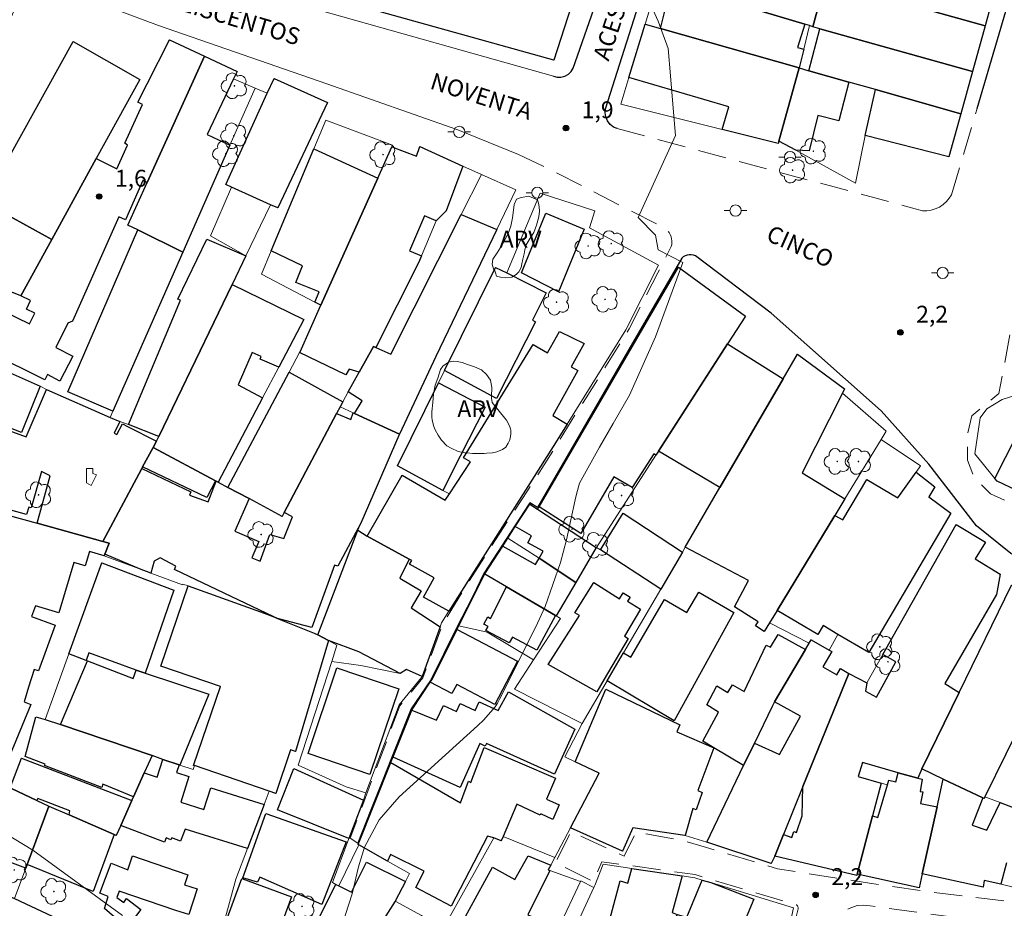
# Model space of a CAD drawing. Units: metres. Extents: x 280682 to 281198, y 1682097 to 1682664.
# Drawn here: x 280804 to 280892, y 1682392 to 1682472 of the extents above; entities that cross this region are included whole.
import ezdxf

# ---------------------------------------------------------------- set-up
doc = ezdxf.new("R2010")
doc.units = ezdxf.units.M
doc.header["$MEASUREMENT"] = 0
doc.linetypes.add('HIDDEN', pattern=[0.375, 0.25, -0.125])
for name, color, linetype, lineweight, true_color in [('Arvores_Isoladas', 7, 'Continuous', 18, 0x00ff33), ('Curvas_Intermediarias', 7, 'Continuous', 9, 0x783c14), ('Pto_Cotado', 7, 'Continuous', 9, 0x783c14), ('Topon_Pto_Cotado', 7, 'Continuous', 9, 0x783c14), ('Topon_Vegetacao', 7, 'Continuous', 9, 0x00ff33), ('Vegetacao', 7, 'Orla8', 9, 0x00ff33)]:
    doc.layers.add(name, color=color, linetype=linetype, lineweight=lineweight, true_color=true_color)
for name, color, linetype, lineweight in [('Edificacoes', 7, 'Continuous', 30), ('Edificacoes_Vazios', 7, 'Continuous', 15), ('Muro_Grade', 8, 'Continuous', 20), ('Nao_Pavimentada_S_Mfio', 10, 'HIDDEN', 15), ('Pavimentacao_Asfaltica_Mfio', 10, 'Continuous', 30), ('Pavimentacao_Asfaltica_S_Mfio', 10, 'Continuous', 15), ('Pavimentacao_Nao_Asfaltica_S_Mfio', 10, 'Continuous', 15), ('Poste', 7, 'Continuous', 9), ('Topon_de_Vias', 7, 'Continuous', 9)]:
    doc.layers.add(name, color=color, linetype=linetype, lineweight=lineweight)
doc.styles.add('Arial', font='arial.ttf', dxfattribs={"height": 1.5})
doc.styles.get("Standard").update_dxf_attribs({"font": 'arial.ttf'})
doc.linetypes.add('Orla8', pattern='A,6,-0.5,["V",Standard,S=1,R=0,X=-0.5,Y=-1],-0.5,6,-0.5,["V",Standard,S=1,R=0,X=-0.5,Y=-1],-0.5', length=14)

# ---------------------------------------------------------------- blocks, each defined once
blk = doc.blocks.new('Cotas')
at = {"layer": 'Pto_Cotado'}
blk.add_hatch(color=256, dxfattribs=at).paths.add_polyline_path([(0, 0.24, 1), (0, -0.24, 1)])
at = {"layer": 'Pto_Cotado', "lineweight": -3}
blk.add_lwpolyline([(0, -0.24, -1), (0, 0.24, -1)], format="xyb", close=True, dxfattribs=at)
blk = doc.blocks.new('Arvore')
at = {"layer": 'Arvores_Isoladas'}
blk.add_lwpolyline([(-0.718, 0.493, 0.872324), (-0.722, -0.551, 0.862983), (0.284, -0.827, 0.900105), (0.89, 0.029, 0.863155), (0.262, 0.861, 0.882486)], format="xyb", close=True, dxfattribs=at)
blk.add_circle((0, 0), 0.0286, dxfattribs=at)
blk = doc.blocks.new('Poste')
at = {"layer": 'Poste'}
for points in [[(-0.5, 0), (-1, 0)], [(0.5, 0), (1, 0)]]:
    blk.add_lwpolyline(points, dxfattribs=at)
blk.add_lwpolyline([(0, 0.5, 1), (0, -0.5, 1)], format="xyb", close=True, dxfattribs=at)

msp = doc.modelspace()

# ---------------------------------------------------------------- linework, layer by layer
at = {"layer": 'Curvas_Intermediarias', "elevation": 2, "flags": 128}
for points in [[(280832.979, 1682390.994), (280833.851, 1682393.734), (280834.429, 1682396.143), (280834.965, 1682397.897), (280836.257, 1682400.324), (280838.057, 1682402.395), (280845.009, 1682408.697), (280845.574, 1682409.235), (280846.589, 1682410.411), (280846.794, 1682410.739), (280846.982, 1682411.079), (280850.178, 1682417.458), (280851.037, 1682419.35), (280852.413, 1682423.253), (280852.93, 1682425.265), (280853.706, 1682428.845), (280853.819, 1682429.341), (280854.103, 1682430.313), (280855.277, 1682432.453), (280855.882, 1682433.515), (280857.103, 1682435.632), (280858.536, 1682438.173), (280860.863, 1682443.341), (280863.304, 1682449.981), (280861.091, 1682451.09), (280860.871, 1682452.419), (280859.322, 1682453.97), (280862.649, 1682461.274), (280862.43, 1682463.709), (280862.211, 1682466.588), (280861.991, 1682469.023), (280861.108, 1682471.46), (280860.224, 1682473.453)], [(280802.076, 1682399.67), (280805.437, 1682397.635), (280813.425, 1682391.82)]]:
    msp.add_lwpolyline(points, dxfattribs=at)
at = {"layer": 'Edificacoes', "flags": 128}
for points in [[(280838.962, 1682482.603), (280845.114, 1682480.563), (280845.368, 1682480.496), (280845.053, 1682479.315), (280854.638, 1682476.762), (280851.826, 1682468.008), (280835.72, 1682472.49), (280837.361, 1682478.122), (280837.151, 1682478.182), (280838.291, 1682482.654), (280838.651, 1682482.544)], [(280875.976, 1682475.051), (280874.876, 1682470.969), (280874.575, 1682471.07), (280874.145, 1682471.21), (280862.291, 1682474.771), (280861.14, 1682475.111), (280861.2, 1682475.321), (280862.291, 1682478.893)], [(280876.366, 1682474.941), (280877.337, 1682478.663), (280877.497, 1682478.612), (280891.232, 1682474.751), (280890.212, 1682471.06)], [(280874.065, 1682468.969), (280873.655, 1682467.308), (280861.31, 1682470.829), (280862.291, 1682474.771), (280874.145, 1682471.21), (280873.511, 1682469.134)], [(280874.876, 1682470.969), (280875.976, 1682475.051), (280876.366, 1682474.941), (280890.212, 1682471.06), (280889.081, 1682466.978), (280875.496, 1682470.799)], [(280871.854, 1682460.775), (280871.794, 1682460.565), (280866.792, 1682461.816), (280867.393, 1682463.827), (280858.499, 1682466.438), (280859.95, 1682471.21), (280861.31, 1682470.829), (280873.655, 1682467.308), (280872.295, 1682462.386)], [(280875.496, 1682470.799), (280889.081, 1682466.978), (280888.031, 1682463.206), (280880.448, 1682465.367), (280878.067, 1682466.048), (280874.505, 1682467.058)], [(280801.066, 1682455.333), (280809.02, 1682469.659), (280814.972, 1682466.258), (280811.09, 1682459.225), (280807.119, 1682452.012)], [(280820.714, 1682468.348), (280823.615, 1682466.978), (280823.305, 1682466.328), (280820.971, 1682461.386), (280822.985, 1682460.435), (280818.793, 1682450.892), (280814.782, 1682452.872), (280813.881, 1682453.313), (280815.612, 1682457.114)], [(280873.345, 1682459.965), (280871.854, 1682460.775), (280872.295, 1682462.386), (280873.655, 1682467.308), (280874.505, 1682467.058), (280878.067, 1682466.048), (280877.181, 1682462.596), (280875.3, 1682463.08), (280874.553, 1682459.923)], [(280826.286, 1682465.047), (280826.917, 1682466.358), (280831.668, 1682464.227), (280827.247, 1682454.833), (280826.586, 1682455.123), (280823.115, 1682456.694), (280822.604, 1682456.929)], [(280886.97, 1682459.395), (280879.527, 1682461.276), (280880.448, 1682465.367), (280888.031, 1682463.206), (280886.97, 1682459.395)], [(280839.872, 1682460.295), (280843.723, 1682458.565), (280842.232, 1682454.587), (280841.332, 1682453.683), (280840.302, 1682454.126), (280838.973, 1682451.017), (280840.022, 1682450.571), (280839.754, 1682449.934), (280835.97, 1682442.418), (280835.77, 1682442.508), (280834.49, 1682440.207), (280833.585, 1682440.464), (280833.307, 1682439.958), (280829.187, 1682441.948), (280829.228, 1682442.018), (280831.078, 1682446.16), (280836.14, 1682457.494), (280837.381, 1682460.275), (280839.582, 1682459.455)], [(280836.14, 1682457.494), (280831.078, 1682446.16), (280830.548, 1682446.44), (280830.938, 1682447.37), (280828.861, 1682448.188), (280829.451, 1682449.68), (280826.666, 1682451.012), (280830.458, 1682460.085)], [(280796.094, 1682443.389), (280795.504, 1682443.649), (280797.575, 1682448.881), (280801.066, 1682455.333), (280807.119, 1682452.012), (280804.358, 1682447), (280803.577, 1682447.34), (280802.777, 1682445.679), (280802.217, 1682444.489), (280800.716, 1682441.338)], [(280846.734, 1682452.912), (280841.297, 1682441.592), (280838.081, 1682434.695), (280834.059, 1682436.536), (280834.765, 1682437.658), (280833.519, 1682438.447), (280834.49, 1682440.207), (280835.77, 1682442.508), (280835.97, 1682442.418), (280837.301, 1682441.798), (280843.573, 1682454.253)], [(280852.237, 1682447.37), (280848.929, 1682449.053), (280851.103, 1682454.359), (280854.527, 1682452.957), (280852.237, 1682447.37)], [(280818.793, 1682450.892), (280812.571, 1682436.726), (280808.546, 1682438.468), (280814.782, 1682452.872), (280818.793, 1682450.892)], [(280816.663, 1682434.485), (280813.941, 1682435.535), (280818.569, 1682446.611), (280818.34, 1682446.723), (280820.941, 1682452.067), (280824.386, 1682450.561), (280823.175, 1682448.03)], [(280846.624, 1682449.531), (280847.625, 1682449.051), (280851.139, 1682447.275), (280849.904, 1682444.827), (280850.17, 1682444.693), (280846.716, 1682437.852), (280842.093, 1682440.347)], [(280850.496, 1682428.223), (280862.921, 1682449.561), (280868.863, 1682445.199), (280867.283, 1682442.738), (280861.13, 1682433.165), (280860.89, 1682432.804), (280860.711, 1682432.924), (280858.797, 1682429.923), (280857.166, 1682430.874), (280854.23, 1682425.837)], [(280821.685, 1682430.544), (280816.142, 1682433.505), (280816.442, 1682434.075), (280816.663, 1682434.485), (280823.175, 1682448.03), (280829.558, 1682444.909), (280827.337, 1682440.658), (280825.672, 1682441.38), (280825.768, 1682441.6), (280824.971, 1682441.946), (280823.725, 1682439.077), (280825.896, 1682437.916), (280821.945, 1682430.403), (280821.755, 1682430.503)], [(280852.997, 1682435.575), (280851.763, 1682433.596), (280842.473, 1682418.919), (280840.212, 1682420.161), (280841.166, 1682421.89), (280838.979, 1682423.097), (280839.161, 1682423.421), (280838.941, 1682423.541), (280835.2, 1682425.592), (280838.301, 1682431.044), (280842.153, 1682428.803), (280842.523, 1682429.363), (280844.404, 1682432.224), (280843.763, 1682432.564), (280849.964, 1682442.672), (280851.25, 1682441.944), (280852.315, 1682443.825), (280854.514, 1682442.768), (280853.355, 1682440.669), (280853.943, 1682440.344), (280851.739, 1682436.352)], [(280872.234, 1682439.627), (280866.602, 1682429.943), (280861.13, 1682433.165), (280867.283, 1682442.738), (280872.234, 1682439.627)], [(280872.234, 1682439.627), (280873.505, 1682441.798), (280877.697, 1682438.717), (280877.497, 1682438.327), (280873.909, 1682431.243), (280877.727, 1682428.913), (280876.826, 1682427.432), (280871.694, 1682418.989), (280871.014, 1682417.869), (280870.548, 1682417.121), (280869.774, 1682417.607), (280870.007, 1682417.976), (280867.889, 1682419.307), (280869.128, 1682421.64), (280863.511, 1682424.621), (280866.602, 1682429.943)], [(280824.686, 1682428.943), (280822.805, 1682429.943), (280828.267, 1682440.207), (280833.039, 1682437.576), (280832.789, 1682437.116), (280832.469, 1682436.526), (280827.817, 1682427.722), (280827.627, 1682427.362)], [(280837.891, 1682431.864), (280841.552, 1682439.257), (280845.71, 1682437.084), (280843.483, 1682432.714), (280841.943, 1682429.683)], [(280900.176, 1682435.766), (280899.595, 1682434.545), (280896.604, 1682428.203), (280896.514, 1682428.013), (280891.262, 1682430.503), (280891.062, 1682430.744), (280894.85, 1682438.17), (280896.372, 1682437.575), (280896.263, 1682437.296)], [(280838.081, 1682434.695), (280838.031, 1682434.577), (280834.64, 1682426.772), (280832.592, 1682422.916), (280832.282, 1682423.028), (280830.273, 1682417.463), (280827.217, 1682418.269), (280826.877, 1682418.409), (280818.049, 1682422.632), (280818.173, 1682422.941), (280816.773, 1682423.681), (280816.246, 1682423.387), (280815.932, 1682422.31), (280814.922, 1682422.69), (280811.861, 1682424.001), (280812.221, 1682424.991), (280811.681, 1682425.141), (280815.142, 1682431.634), (280819.515, 1682429.554), (280819.384, 1682429.263), (280821.054, 1682428.673), (280821.755, 1682430.503), (280821.945, 1682430.403), (280822.805, 1682429.943), (280824.686, 1682428.943), (280823.422, 1682426.055), (280825.57, 1682425.113), (280824.936, 1682423.661), (280825.672, 1682423.382), (280826.543, 1682425.736), (280827.785, 1682425.385), (280828.559, 1682427.311), (280827.817, 1682427.722), (280832.469, 1682436.526), (280833.755, 1682435.985), (280833.949, 1682436.586), (280834.059, 1682436.536)], [(280816.142, 1682433.505), (280821.685, 1682430.544), (280820.932, 1682429.038), (280815.212, 1682431.774), (280816.142, 1682433.505)], [(280871.694, 1682418.989), (280876.826, 1682427.432), (280877.534, 1682427.056), (280879.661, 1682430.646), (280882.436, 1682429.002), (280884.069, 1682431.304), (280885.73, 1682430.003), (280885.19, 1682429.103), (280887.16, 1682427.642), (280879.857, 1682415.236), (280877.096, 1682416.858), (280875.782, 1682417.634), (280875.323, 1682416.855)], [(280848.385, 1682426.452), (280849.666, 1682428.453), (280850.366, 1682427.993), (280855.588, 1682424.601), (280853.767, 1682421.49), (280850.496, 1682423.631), (280850.851, 1682424.265), (280849.498, 1682425.023), (280849.84, 1682425.632)], [(280863.261, 1682424.191), (280861.33, 1682420.88), (280855.958, 1682424.371), (280857.996, 1682427.645), (280863.261, 1682424.191)], [(280838.936, 1682423.543), (280838.092, 1682421.858), (280840.007, 1682420.746), (280839.114, 1682419.208), (280841.682, 1682417.528), (280840.082, 1682413.107), (280838.691, 1682413.714), (280838.147, 1682413.358), (280834.464, 1682415.293), (280831.749, 1682416.308), (280830.818, 1682416.818), (280834.36, 1682426.132), (280835.2, 1682425.592), (280838.936, 1682423.543)], [(280881.108, 1682415.057), (280887.641, 1682426.652), (280890.233, 1682425.073), (280889.328, 1682423.593), (280891.558, 1682422.229), (280891.223, 1682420.395), (280886.618, 1682412.472), (280887.901, 1682411.686), (280884.579, 1682404.873), (280884.209, 1682404.063), (280882.459, 1682404.513), (280879.281, 1682405.455), (280878.909, 1682404.2), (280880.938, 1682403.603), (280880.178, 1682400.692), (280878.827, 1682395.5), (280878.797, 1682395.38), (280871.484, 1682397.09), (280872.265, 1682399.021), (280872.994, 1682398.773), (280873.172, 1682399.306), (280873.427, 1682399.221), (280873.915, 1682400.684), (280873.985, 1682403.293), (280878.067, 1682413.377), (280879.687, 1682412.536), (280879.543, 1682411.811), (280880.54, 1682411.265), (280882.269, 1682414.422)], [(280845.674, 1682422.22), (280845.687, 1682422.249), (280847.265, 1682424.711), (280850.182, 1682423.071), (280850.496, 1682423.631), (280853.767, 1682421.49), (280852.027, 1682418.509), (280851.966, 1682418.539), (280847.595, 1682421.09)], [(280815.442, 1682413.397), (280814.642, 1682413.657), (280810.419, 1682415.205), (280810.18, 1682414.537), (280808.649, 1682415.127), (280811.591, 1682423.241), (280817.993, 1682420.79)], [(280831.749, 1682416.308), (280828.807, 1682406.434), (280828.377, 1682406.574), (280827.057, 1682402.693), (280826.476, 1682402.893), (280819.824, 1682405.163), (280819.754, 1682405.183), (280822.155, 1682412.206), (280816.833, 1682414.017), (280819.254, 1682421.18), (280826.023, 1682418.751), (280826.877, 1682418.409), (280827.217, 1682418.269), (280830.478, 1682416.958), (280830.818, 1682416.818)], [(280847.595, 1682421.09), (280851.966, 1682418.539), (280850.309, 1682415.449), (280848.127, 1682416.62), (280847.843, 1682416.09), (280845.775, 1682417.201), (280845.963, 1682417.551), (280845.587, 1682417.753), (280845.939, 1682418.41), (280846.181, 1682418.275)], [(280859.519, 1682419.089), (280858.093, 1682416.691), (280858.418, 1682416.481), (280856.308, 1682412.867), (280855.654, 1682411.738), (280851.321, 1682414.158), (280854.1, 1682418.538), (280853.67, 1682418.771), (280855.361, 1682421.469), (280857.653, 1682420.033), (280857.976, 1682420.548), (280858.599, 1682420.158), (280858.379, 1682419.807)], [(280887.901, 1682411.686), (280892.563, 1682421.23), (280898.165, 1682418.479), (280897.494, 1682417.138), (280892.062, 1682406.174), (280890.192, 1682402.392), (280890.122, 1682402.242), (280889.992, 1682402.292), (280886.48, 1682403.963), (280884.579, 1682404.873)], [(280856.558, 1682412.716), (280858.009, 1682415.197), (280858.666, 1682414.813), (280861.674, 1682419.955), (280863.657, 1682418.795), (280864.722, 1682420.615), (280867.822, 1682418.802), (280862.518, 1682409.168)], [(280840.812, 1682412.586), (280840.954, 1682412.803), (280843.203, 1682417.288), (280848.588, 1682414.467), (280846.576, 1682410.621), (280843.172, 1682412.402), (280842.74, 1682411.576)], [(280871.234, 1682410.446), (280869.663, 1682407.174), (280868.703, 1682405.173), (280866.052, 1682406.764), (280865.075, 1682407.347), (280866.465, 1682409.935), (280865.425, 1682410.587), (280866.338, 1682412.261), (280867.303, 1682411.68), (280867.72, 1682412.354), (280868.77, 1682411.777), (280870.707, 1682415.899), (280871.104, 1682415.722), (280871.778, 1682416.845), (280874.225, 1682415.518), (280871.464, 1682410.836)], [(280868.703, 1682405.173), (280869.663, 1682407.174), (280871.907, 1682406.151), (280873.777, 1682409.57), (280871.464, 1682410.836), (280874.225, 1682415.518), (280874.555, 1682416.078), (280874.73, 1682416.376), (280876.316, 1682415.458), (280876.547, 1682415.319), (280875.76, 1682413.966), (280876.993, 1682413.249), (280877.319, 1682413.809), (280878.067, 1682413.377), (280873.985, 1682403.293), (280872.265, 1682399.021), (280871.484, 1682397.09), (280871.174, 1682396.44), (280865.422, 1682398.341)], [(280816.052, 1682406.054), (280807.889, 1682408.835), (280810.3, 1682414.487), (280814.359, 1682412.925), (280814.642, 1682413.657), (280815.442, 1682413.397), (280821.104, 1682411.536), (280818.533, 1682405.214), (280818.453, 1682405.244), (280817.013, 1682405.724)], [(280838.031, 1682412.006), (280835.446, 1682404.368), (280829.932, 1682406.232), (280832.513, 1682413.87), (280838.031, 1682412.006)], [(280863.471, 1682398.951), (280858.839, 1682399.631), (280857.929, 1682397.56), (280853.297, 1682399.641), (280855.858, 1682404.493), (280853.727, 1682405.494), (280856.446, 1682411.974), (280863.036, 1682408.801), (280862.773, 1682408.173), (280866.052, 1682406.764), (280864.64, 1682402.938), (280865.006, 1682402.784), (280864.473, 1682401.218), (280864.183, 1682401.34), (280863.501, 1682398.941)], [(280837.501, 1682405.924), (280837.56, 1682406.084), (280839.161, 1682410.105), (280841.372, 1682409.225), (280841.979, 1682410.533), (280843.16, 1682409.985), (280843.484, 1682410.686), (280844.812, 1682410.07), (280845.175, 1682410.855), (280846.848, 1682410.08), (280847.792, 1682411.749), (280853.691, 1682408.412), (280851.885, 1682404.407), (280845.816, 1682407.145), (280845.712, 1682406.914), (280845.232, 1682407.13), (280843.472, 1682403.23)], [(280806.549, 1682409.285), (280807.889, 1682408.835), (280816.052, 1682406.054), (280815.362, 1682404.513), (280814.412, 1682402.382), (280811.671, 1682403.523), (280811.576, 1682403.208), (280806.48, 1682405.168), (280806.531, 1682405.301), (280804.749, 1682405.986), (280805.708, 1682409.514)], [(280794.074, 1682407.474), (280798.665, 1682405.374), (280803.417, 1682403.183), (280803.537, 1682403.133), (280805.788, 1682402.062), (280806.849, 1682401.562), (280804.938, 1682396.37), (280804.808, 1682396.02), (280802.544, 1682396.898), (280801.737, 1682394.819), (280796.825, 1682397.48), (280791.002, 1682400.642)], [(280834.4, 1682398.151), (280837.301, 1682405.444), (280843.493, 1682401.862), (280844.231, 1682403.786), (280844.424, 1682403.663), (280845.61, 1682406.775), (280851.977, 1682404.059), (280851.17, 1682402.167), (280852.301, 1682401.685), (280851.724, 1682400.38), (280850.644, 1682400.863), (280850.605, 1682400.769), (280848.535, 1682401.742), (280847.315, 1682398.841), (280847.115, 1682398.461), (280846.484, 1682398.741), (280845.903, 1682398.889), (280842.685, 1682392.664), (280839.517, 1682394.302), (280840.282, 1682395.78), (280837.263, 1682397.239), (280837.011, 1682396.67), (280834.46, 1682398.111)], [(280803.537, 1682403.133), (280803.417, 1682403.183), (280804.418, 1682405.844), (280814.262, 1682402.062), (280813.261, 1682399.831), (280812.861, 1682398.951), (280812.691, 1682399.031), (280808.659, 1682400.772), (280808.734, 1682401.15), (280805.876, 1682402.237), (280805.788, 1682402.062)], [(280817.013, 1682405.724), (280818.453, 1682405.244), (280818.237, 1682404.555), (280819.332, 1682404.212), (280818.609, 1682401.907), (280820.67, 1682401.261), (280821.271, 1682403.181), (280826.016, 1682401.692), (280824.546, 1682397.791), (280818.989, 1682399.509), (280818.586, 1682398.452), (280817.804, 1682398.75), (280817.735, 1682398.569), (280817.293, 1682398.738), (280817.147, 1682398.354), (280813.261, 1682399.831), (280814.262, 1682402.062), (280814.412, 1682402.382), (280815.362, 1682404.513), (280816.497, 1682404.147)], [(280834.86, 1682402.102), (280833.579, 1682398.691), (280827.215, 1682401.235), (280828.684, 1682404.909), (280834.86, 1682402.102)], [(280878.827, 1682395.5), (280880.178, 1682400.692), (280880.665, 1682400.553), (280881.518, 1682403.453), (280881.628, 1682403.874), (280882.25, 1682403.715), (280882.459, 1682404.513), (280884.209, 1682404.063), (280884.6, 1682403.972), (280884.432, 1682402.87), (280884.661, 1682402.823), (280884.453, 1682401.799), (280885.93, 1682401.502), (280884.599, 1682395.53), (280884.319, 1682394.269)], [(280804.938, 1682396.37), (280806.849, 1682401.562), (280808.659, 1682400.772), (280812.691, 1682399.031), (280810.809, 1682393.965)], [(280826.166, 1682400.902), (280833.334, 1682398.389), (280831.155, 1682392.792), (280825.645, 1682395.239), (280825.445, 1682394.788), (280824.121, 1682395.164)], [(280818.933, 1682394.559), (280820.053, 1682394.199), (280819.312, 1682391.895), (280818.153, 1682392.268), (280813.133, 1682393.981), (280812.921, 1682393.429), (280813.541, 1682392.986), (280813.787, 1682393.326), (280815.038, 1682392.364), (280813.815, 1682390.711), (280811.814, 1682392.442), (280812.141, 1682393.509), (280811.389, 1682393.801), (280812.419, 1682396.488), (280813.881, 1682395.9), (280814.303, 1682397.137), (280819.24, 1682395.452)], [(280851.536, 1682396.3), (280851.316, 1682395.89), (280851.466, 1682395.84), (280849.502, 1682391.878), (280852.257, 1682390.738), (280850.216, 1682386.406), (280847.818, 1682387.4), (280847.227, 1682386.252), (280846.59, 1682386.581), (280845.03, 1682383.554), (280841.035, 1682385.613), (280842.629, 1682388.469), (280842.266, 1682388.651), (280846.352, 1682396.128), (280848.333, 1682395.023), (280849.515, 1682397.141)], [(280838.611, 1682394.859), (280837.691, 1682393.099), (280835.4, 1682389.497), (280831.148, 1682391.388), (280830.878, 1682391.508), (280832.409, 1682394.589), (280832.669, 1682394.469), (280833.811, 1682393.896), (280835.146, 1682396.582)], [(280858.759, 1682396.01), (280863.231, 1682395.35), (280862.359, 1682392.075), (280862.801, 1682391.908), (280860.76, 1682386.756), (280859.499, 1682387.424), (280859.657, 1682387.704), (280856.117, 1682388.906), (280857.711, 1682394.903), (280858.399, 1682394.709)], [(280824.035, 1682395.1), (280828.454, 1682393.476), (280826.935, 1682389.35), (280822.521, 1682390.976), (280824.035, 1682395.1)], [(280865.032, 1682394.979), (280865.802, 1682394.749), (280869.622, 1682393.261), (280865.727, 1682383.976), (280860.46, 1682386.266), (280860.76, 1682386.756), (280862.801, 1682391.908), (280863.639, 1682391.674)], [(280800.416, 1682388.767), (280802.877, 1682393.709), (280803.817, 1682393.319), (280807.676, 1682391.534), (280805.599, 1682386.955), (280804.949, 1682387.293), (280804.642, 1682386.627)]]:
    msp.add_lwpolyline(points, close=True, dxfattribs=at)
for points in [[(280802.777, 1682445.679), (280805.156, 1682444.52), (280805.615, 1682445.464), (280804.876, 1682445.823), (280805.245, 1682446.582), (280804.358, 1682447), (280807.119, 1682452.012), (280811.09, 1682459.225), (280812.921, 1682458.314), (280813.877, 1682460.422), (280813.615, 1682460.597), (280815.202, 1682464.037), (280814.774, 1682464.253), (280815.602, 1682465.897), (280817.603, 1682469.799), (280820.714, 1682468.348), (280815.612, 1682457.114), (280815.232, 1682457.284), (280813.683, 1682453.787), (280813.08, 1682454.054), (280808.959, 1682444.752), (280808.545, 1682444.557), (280807.489, 1682442.418), (280809.006, 1682441.618), (280807.843, 1682439.409), (280806.749, 1682439.987), (280806.516, 1682439.517), (280801.635, 1682441.938)], [(280800.716, 1682441.338), (280806.078, 1682438.947), (280804.419, 1682434.831), (280799.807, 1682436.659)], [(280799.676, 1682436.326), (280804.84, 1682434.437), (280806.669, 1682438.677), (280812.331, 1682436.166), (280813.191, 1682435.826), (280812.672, 1682434.781), (280812.921, 1682434.655), (280813.409, 1682435.611), (280813.871, 1682435.375), (280816.442, 1682434.075), (280816.142, 1682433.505), (280815.212, 1682431.774), (280815.142, 1682431.634), (280811.681, 1682425.141), (280805.838, 1682426.752), (280806.989, 1682430.984), (280806.208, 1682431.364), (280805.283, 1682428.131), (280805.076, 1682428.19), (280804.884, 1682427.521), (280802.629, 1682428.167)], [(280792.633, 1682430.383), (280805.838, 1682426.752), (280811.681, 1682425.141), (280812.221, 1682424.991), (280811.861, 1682424.001), (280811.801, 1682423.841), (280810.493, 1682424.245), (280810.104, 1682422.956), (280809.099, 1682423.261), (280807.739, 1682418.78), (280805.678, 1682419.409), (280805.318, 1682418.436), (280807.424, 1682417.663), (280805.934, 1682413.603), (280805.55, 1682413.729), (280805.038, 1682412.166), (280804.667, 1682410.843), (280805.246, 1682410.605), (280803.357, 1682406.017)], [(280892.096, 1682396.515), (280891.612, 1682394.599), (280890.132, 1682394.949), (280890.032, 1682394.349), (280884.599, 1682395.53), (280885.93, 1682401.502), (280886.48, 1682403.963), (280889.992, 1682402.292), (280889.05, 1682399.872), (280890.352, 1682399.418), (280891.552, 1682401.882), (280893.633, 1682401.092)]]:
    msp.add_lwpolyline(points, dxfattribs=at)
at = {"layer": 'Edificacoes_Vazios', "flags": 128}
msp.add_lwpolyline([(280810.204, 1682431.616), (280810.78, 1682431.62), (280810.783, 1682431.174), (280811.107, 1682431.074), (280810.623, 1682430.121), (280810.212, 1682430.348)], close=True, dxfattribs=at)
at = {"layer": 'Muro_Grade', "flags": 128}
for points in [[(280835.72, 1682472.49), (280851.826, 1682468.008), (280854.638, 1682476.762), (280854.768, 1682477.162), (280855.988, 1682480.973)], [(280859.95, 1682471.21), (280861.14, 1682475.111)], [(280861.14, 1682475.111), (280862.291, 1682474.771), (280874.145, 1682471.21), (280874.575, 1682471.07)], [(280874.876, 1682470.969), (280875.976, 1682475.051)], [(280876.366, 1682474.941), (280890.212, 1682471.06)], [(280890.212, 1682471.06), (280891.232, 1682474.751)], [(280871.854, 1682460.775), (280871.794, 1682460.565), (280866.792, 1682461.816), (280857.779, 1682464.087), (280858.499, 1682466.438), (280859.95, 1682471.21)], [(280859.95, 1682471.21), (280861.31, 1682470.829), (280873.655, 1682467.308)], [(280874.575, 1682471.07), (280874.065, 1682468.969), (280873.655, 1682467.308)], [(280874.575, 1682471.07), (280874.876, 1682470.969)], [(280874.876, 1682470.969), (280875.496, 1682470.799), (280889.081, 1682466.978)], [(280889.081, 1682466.978), (280890.212, 1682471.06)], [(280809.02, 1682469.659), (280801.066, 1682455.333), (280807.119, 1682452.012)], [(280820.714, 1682468.348), (280817.603, 1682469.799), (280815.602, 1682465.897)], [(280820.714, 1682468.348), (280815.612, 1682457.114), (280813.881, 1682453.313), (280814.782, 1682452.872), (280818.793, 1682450.892)], [(280820.714, 1682468.348), (280823.615, 1682466.978), (280823.305, 1682466.328), (280825.216, 1682465.507)], [(280873.655, 1682467.308), (280872.295, 1682462.386), (280871.854, 1682460.775)], [(280888.031, 1682463.206), (280880.448, 1682465.367), (280878.067, 1682466.048), (280874.505, 1682467.058), (280873.655, 1682467.308)], [(280824.386, 1682450.561), (280826.586, 1682455.123), (280827.247, 1682454.833), (280831.668, 1682464.227), (280826.917, 1682466.358), (280826.286, 1682465.047), (280825.216, 1682465.507)], [(280888.031, 1682463.206), (280889.081, 1682466.978)], [(280814.972, 1682466.258), (280811.09, 1682459.225), (280807.119, 1682452.012)], [(280825.216, 1682465.507), (280822.985, 1682460.435), (280818.793, 1682450.892)], [(280888.031, 1682463.206), (280886.97, 1682459.395), (280879.527, 1682461.276), (280878.677, 1682457.054), (280873.345, 1682459.965), (280871.854, 1682460.775)], [(280837.381, 1682460.275), (280837.461, 1682460.425), (280831.518, 1682462.636), (280830.458, 1682460.085), (280826.666, 1682451.012), (280825.796, 1682448.931), (280830.548, 1682446.44), (280831.078, 1682446.16)], [(280831.078, 1682446.16), (280836.14, 1682457.494), (280837.381, 1682460.275)], [(280837.381, 1682460.275), (280839.582, 1682459.455), (280839.872, 1682460.295), (280843.723, 1682458.565)], [(280843.723, 1682458.565), (280842.232, 1682454.587), (280841.332, 1682453.683), (280840.022, 1682450.571), (280839.754, 1682449.934), (280835.97, 1682442.418)], [(280843.723, 1682458.565), (280845.374, 1682457.814)], [(280835.97, 1682442.418), (280837.301, 1682441.798), (280843.573, 1682454.253), (280845.374, 1682457.814)], [(280838.081, 1682434.695), (280841.297, 1682441.592), (280846.734, 1682452.912), (280848.425, 1682456.434), (280845.374, 1682457.814)], [(280824.386, 1682450.561), (280821.254, 1682452.352), (280823.115, 1682456.694)], [(280835.09, 1682402.733), (280838.034, 1682410.582), (280840.046, 1682413.009), (280840.082, 1682413.107), (280841.682, 1682417.528), (280841.812, 1682417.869), (280842.473, 1682418.919), (280851.763, 1682433.596), (280852.997, 1682435.575), (280858.211, 1682443.977), (280861.13, 1682449.731), (280854.988, 1682453.052), (280855.468, 1682454.583), (280850.596, 1682456.144), (280847.625, 1682449.051), (280846.624, 1682449.531), (280842.093, 1682440.347), (280841.552, 1682439.257), (280837.891, 1682431.864), (280841.943, 1682429.683), (280842.523, 1682429.363)], [(280807.119, 1682452.012), (280804.358, 1682447), (280803.577, 1682447.34), (280802.777, 1682445.679), (280802.217, 1682444.489), (280800.716, 1682441.338)], [(280812.331, 1682436.166), (280812.571, 1682436.726), (280818.793, 1682450.892)], [(280823.175, 1682448.03), (280824.386, 1682450.561)], [(280855.608, 1682424.591), (280860.89, 1682432.804), (280861.13, 1682433.165), (280867.283, 1682442.738), (280868.863, 1682445.199), (280862.921, 1682449.561), (280850.496, 1682428.223), (280850.366, 1682427.993)], [(280816.663, 1682434.485), (280823.175, 1682448.03)], [(280821.945, 1682430.403), (280825.896, 1682437.916), (280827.337, 1682440.658), (280829.558, 1682444.909), (280823.175, 1682448.03)], [(280822.805, 1682429.943), (280828.267, 1682440.207), (280829.187, 1682441.948), (280829.228, 1682442.018), (280831.078, 1682446.16)], [(280835.97, 1682442.418), (280835.77, 1682442.508), (280834.49, 1682440.207), (280833.519, 1682438.447), (280833.039, 1682437.576), (280832.789, 1682437.116)], [(280880.948, 1682434.225), (280881.388, 1682434.955), (280877.497, 1682438.327), (280877.697, 1682438.717), (280873.505, 1682441.798), (280872.234, 1682439.627), (280866.602, 1682429.943), (280863.511, 1682424.621), (280863.261, 1682424.191), (280861.33, 1682420.88)], [(280800.716, 1682441.338), (280806.078, 1682438.947), (280806.669, 1682438.677), (280812.331, 1682436.166)], [(280894.423, 1682438.647), (280891.729, 1682437.768), (280890.368, 1682436.938), (280889.763, 1682436.133), (280889.281, 1682432.944), (280891.062, 1682430.744), (280891.262, 1682430.503), (280896.514, 1682428.013)], [(280822.805, 1682429.943), (280824.686, 1682428.943), (280827.627, 1682427.362), (280827.817, 1682427.722), (280832.469, 1682436.526), (280832.789, 1682437.116)], [(280832.789, 1682437.116), (280833.949, 1682436.586), (280834.059, 1682436.536), (280838.081, 1682434.695)], [(280812.331, 1682436.166), (280813.191, 1682435.826), (280813.941, 1682435.535), (280816.663, 1682434.485)], [(280816.663, 1682434.485), (280816.442, 1682434.075), (280816.142, 1682433.505)], [(280838.081, 1682434.695), (280838.031, 1682434.577), (280834.64, 1682426.772), (280834.36, 1682426.132), (280830.818, 1682416.818)], [(280874.555, 1682416.078), (280871.014, 1682417.869), (280871.694, 1682418.989), (280876.826, 1682427.432), (280877.727, 1682428.913), (280880.948, 1682434.225)], [(280880.948, 1682434.225), (280884.459, 1682431.864), (280884.069, 1682431.304), (280885.73, 1682430.003), (280885.19, 1682429.103), (280887.16, 1682427.642)], [(280816.142, 1682433.505), (280815.212, 1682431.774), (280815.142, 1682431.634), (280811.681, 1682425.141)], [(280821.945, 1682430.403), (280821.755, 1682430.503), (280821.685, 1682430.544), (280816.142, 1682433.505)], [(280811.681, 1682425.141), (280805.838, 1682426.752), (280792.633, 1682430.383)], [(280821.945, 1682430.403), (280822.805, 1682429.943)], [(280835.2, 1682425.592), (280838.301, 1682431.044)], [(280847.725, 1682425.431), (280848.385, 1682426.452), (280849.666, 1682428.453), (280850.366, 1682427.993)], [(280850.366, 1682427.993), (280855.588, 1682424.601)], [(280887.641, 1682426.652), (280881.108, 1682415.057), (280879.687, 1682412.536), (280878.067, 1682413.377), (280873.985, 1682403.293), (280872.265, 1682399.021), (280871.484, 1682397.09)], [(280811.681, 1682425.141), (280812.221, 1682424.991), (280811.861, 1682424.001), (280811.801, 1682423.841), (280814.922, 1682422.69), (280815.932, 1682422.31), (280818.753, 1682421.27), (280818.783, 1682421.34), (280819.254, 1682421.18)], [(280847.725, 1682425.431), (280847.265, 1682424.711), (280845.687, 1682422.249), (280845.674, 1682422.22)], [(280853.767, 1682421.49), (280850.496, 1682423.631), (280847.725, 1682425.431)], [(280855.588, 1682424.601), (280853.767, 1682421.49)], [(280855.588, 1682424.601), (280855.608, 1682424.591)], [(280855.608, 1682424.591), (280855.958, 1682424.371), (280861.33, 1682420.88)], [(280815.442, 1682413.397), (280817.993, 1682420.79), (280811.591, 1682423.241), (280808.649, 1682415.127)], [(280845.674, 1682422.22), (280843.363, 1682417.608)], [(280852.027, 1682418.509), (280851.966, 1682418.539), (280847.595, 1682421.09), (280845.674, 1682422.22)], [(280819.254, 1682421.18), (280816.833, 1682414.017), (280822.155, 1682412.206), (280819.754, 1682405.183), (280819.824, 1682405.163)], [(280830.818, 1682416.818), (280830.478, 1682416.958), (280827.217, 1682418.269), (280826.877, 1682418.409), (280826.023, 1682418.751), (280819.254, 1682421.18)], [(280853.767, 1682421.49), (280852.027, 1682418.509)], [(280861.33, 1682420.88), (280858.009, 1682415.197), (280856.558, 1682412.716), (280854.337, 1682408.925)], [(280898.165, 1682418.479), (280892.563, 1682421.23), (280887.901, 1682411.686), (280884.579, 1682404.873)], [(280852.027, 1682418.509), (280852.417, 1682418.269), (280850.016, 1682414.587)], [(280890.192, 1682402.392), (280892.062, 1682406.174), (280897.494, 1682417.138), (280898.165, 1682418.479)], [(280834.46, 1682398.111), (280834.4, 1682398.151), (280837.301, 1682405.444), (280837.501, 1682405.924), (280837.56, 1682406.084), (280839.161, 1682410.105), (280839.193, 1682410.179), (280840.812, 1682412.586), (280840.954, 1682412.803), (280843.203, 1682417.288), (280843.363, 1682417.608)], [(280843.363, 1682417.608), (280845.884, 1682417.048), (280850.016, 1682414.587)], [(280830.818, 1682416.818), (280831.749, 1682416.308)], [(280874.555, 1682416.078), (280874.73, 1682416.376), (280876.316, 1682415.458), (280877.096, 1682416.858)], [(280831.749, 1682416.308), (280828.807, 1682406.434), (280828.377, 1682406.574), (280827.057, 1682402.693), (280826.476, 1682402.893)], [(280831.749, 1682416.308), (280832.509, 1682415.898), (280832.039, 1682414.427)], [(280865.422, 1682398.341), (280868.703, 1682405.173), (280869.663, 1682407.174), (280871.234, 1682410.446), (280871.464, 1682410.836), (280874.225, 1682415.518), (280874.555, 1682416.078)], [(280816.052, 1682406.054), (280807.889, 1682408.835), (280806.549, 1682409.285), (280808.649, 1682415.127)], [(280815.442, 1682413.397), (280814.642, 1682413.657), (280814.359, 1682412.925), (280810.3, 1682414.487), (280810.18, 1682414.537), (280808.649, 1682415.127)], [(280832.039, 1682414.427), (280829.047, 1682405.193), (280833.337, 1682403.291), (280835.09, 1682402.733)], [(280838.147, 1682413.358), (280834.635, 1682414.096), (280832.039, 1682414.427)], [(280854.337, 1682408.925), (280848.315, 1682411.976), (280850.016, 1682414.587)], [(280815.442, 1682413.397), (280821.104, 1682411.536), (280818.533, 1682405.214)], [(280806.849, 1682401.562), (280805.788, 1682402.062), (280803.537, 1682403.133), (280803.417, 1682403.183), (280798.665, 1682405.374), (280794.074, 1682407.474), (280792.073, 1682408.395), (280789.222, 1682409.705)], [(280853.297, 1682399.641), (280855.858, 1682404.493), (280853.727, 1682405.494), (280852.797, 1682405.944), (280854.337, 1682408.925)], [(280890.192, 1682402.392), (280891.552, 1682401.882), (280893.633, 1682401.092), (280893.661, 1682401.082), (280895.33, 1682400.954), (280895.866, 1682400.485), (280897.585, 1682399.531), (280899.195, 1682403.543), (280900.556, 1682406.944)], [(280814.262, 1682402.062), (280804.418, 1682405.844)], [(280816.052, 1682406.054), (280815.362, 1682404.513), (280814.412, 1682402.382), (280814.262, 1682402.062)], [(280816.052, 1682406.054), (280817.013, 1682405.724), (280818.453, 1682405.244), (280818.533, 1682405.214)], [(280818.533, 1682405.214), (280819.704, 1682404.813), (280819.824, 1682405.163)], [(280826.476, 1682402.893), (280819.824, 1682405.163)], [(280878.827, 1682395.5), (280880.178, 1682400.692), (280880.938, 1682403.603), (280881.518, 1682403.453), (280881.628, 1682403.874), (280882.25, 1682403.715), (280882.459, 1682404.513), (280884.209, 1682404.063), (280884.579, 1682404.873)], [(280884.579, 1682404.873), (280886.48, 1682403.963)], [(280906.128, 1682404.503), (280904.247, 1682400.312), (280904.047, 1682399.861), (280903.927, 1682399.581), (280903.287, 1682395.75), (280903.047, 1682394.329), (280902.757, 1682392.559), (280901.766, 1682392.729), (280898.935, 1682393.229), (280898.695, 1682392.589), (280892.883, 1682394.289), (280892.482, 1682394.389), (280891.612, 1682394.599), (280890.132, 1682394.949), (280890.032, 1682394.349), (280884.599, 1682395.53)], [(280884.599, 1682395.53), (280885.93, 1682401.502), (280886.48, 1682403.963)], [(280890.192, 1682402.392), (280890.122, 1682402.242), (280889.992, 1682402.292), (280886.48, 1682403.963)], [(280826.476, 1682402.893), (280826.016, 1682401.692), (280824.546, 1682397.791), (280823.515, 1682395.069), (280822.105, 1682389.927)], [(280835.09, 1682402.733), (280834.86, 1682402.102), (280833.579, 1682398.691), (280832.099, 1682394.749), (280832.409, 1682394.589), (280832.669, 1682394.469), (280834.46, 1682398.111)], [(280806.849, 1682401.562), (280804.938, 1682396.37), (280804.808, 1682396.02), (280803.817, 1682393.319), (280802.877, 1682393.709)], [(280814.262, 1682402.062), (280813.261, 1682399.831), (280812.861, 1682398.951), (280812.691, 1682399.031), (280808.659, 1682400.772), (280806.849, 1682401.562)], [(280851.896, 1682396.98), (280847.315, 1682398.841), (280847.115, 1682398.461), (280846.484, 1682398.741), (280841.893, 1682390.528)], [(280853.297, 1682399.641), (280851.896, 1682396.98)], [(280865.422, 1682398.341), (280863.501, 1682398.941), (280863.471, 1682398.951), (280858.839, 1682399.631), (280857.929, 1682397.56), (280853.297, 1682399.641)], [(280837.691, 1682393.099), (280838.611, 1682394.859), (280838.971, 1682395.56), (280837.011, 1682396.67), (280834.46, 1682398.111)], [(280865.422, 1682398.341), (280871.174, 1682396.44), (280871.484, 1682397.09)], [(280871.484, 1682397.09), (280878.797, 1682395.38), (280878.827, 1682395.5)], [(280854.197, 1682394.839), (280851.466, 1682395.84), (280851.316, 1682395.89), (280851.536, 1682396.3), (280851.896, 1682396.98)], [(280855.378, 1682394.319), (280855.458, 1682394.489), (280856.208, 1682396.38), (280858.759, 1682396.01), (280863.231, 1682395.35)], [(280863.231, 1682395.35), (280862.359, 1682392.075), (280862.801, 1682391.908), (280860.76, 1682386.756), (280860.46, 1682386.266), (280859.129, 1682384.065), (280858.979, 1682382.785)], [(280867.913, 1682378.453), (280869.093, 1682381.325), (280869.928, 1682383.112), (280872.481, 1682389.488), (280873.145, 1682392.498), (280865.802, 1682394.749), (280865.032, 1682394.979), (280864.371, 1682395.18), (280863.231, 1682395.35)], [(280884.599, 1682395.53), (280884.319, 1682394.269), (280878.827, 1682395.5)], [(280841.893, 1682390.528), (280839.472, 1682385.986), (280841.492, 1682384.956), (280846.804, 1682382.264), (280847.975, 1682381.674), (280850.216, 1682386.406), (280852.257, 1682390.738), (280854.197, 1682394.839)], [(280855.378, 1682394.319), (280854.217, 1682394.899), (280854.197, 1682394.839)], [(280844.824, 1682371.4), (280849.476, 1682381.504), (280855.378, 1682394.319)], [(280837.691, 1682393.099), (280835.4, 1682389.497), (280831.148, 1682391.388), (280830.878, 1682391.508), (280830.188, 1682391.808), (280824.706, 1682380.884)], [(280841.893, 1682390.528), (280840.021, 1682391.827), (280837.691, 1682393.099)]]:
    msp.add_lwpolyline(points, dxfattribs=at)
at = {"layer": 'Nao_Pavimentada_S_Mfio', "ltscale": 10, "flags": 128}
for points in [[(280887.205, 1682456.012), (280889.483, 1682463.699)], [(280895.918, 1682461.947), (280891.423, 1682438.308), (280889.013, 1682436.31), (280888.65, 1682434.741), (280888.642, 1682432.368), (280889.201, 1682430.874), (280890.679, 1682429.359), (280920.65, 1682416.483), (280920.73, 1682416.466), (280920.816, 1682416.481), (280920.89, 1682416.527), (280920.939, 1682416.592)], [(280857.456, 1682461.896), (280884.631, 1682454.586)], [(280848.67, 1682459.604), (280851.628, 1682458.186), (280861.626, 1682453.06), (280861.821, 1682452.915), (280861.926, 1682452.815), (280862.066, 1682452.64), (280862.169, 1682452.465), (280862.251, 1682452.269), (280862.301, 1682452.073), (280862.322, 1682451.901), (280862.323, 1682451.707), (280862.309, 1682451.576), (280862.294, 1682451.497), (280862.272, 1682451.404), (280861.074, 1682449.057), (280858.52, 1682444.057), (280854.688, 1682437.908), (280853.805, 1682436.577), (280850.954, 1682431.941), (280849.459, 1682429.645), (280848.073, 1682427.506), (280845.961, 1682424.227), (280844.313, 1682421.662), (280841.979, 1682417.875), (280840.158, 1682412.989), (280838.108, 1682410.505), (280833.698, 1682398.694), (280834.357, 1682398.254)], [(280780.787, 1682391.693), (280797.281, 1682382.4), (280805.563, 1682375.523), (280814.161, 1682362.669), (280817.218, 1682348.768), (280817.256, 1682348.725), (280817.296, 1682348.684), (280817.338, 1682348.644), (280817.382, 1682348.607), (280817.428, 1682348.571), (280817.475, 1682348.538), (280817.523, 1682348.506), (280817.573, 1682348.478), (280817.624, 1682348.451), (280830.593, 1682348.83), (280843.226, 1682348.839), (280848.007, 1682353.429), (280848.266, 1682353.929), (280852.495, 1682352.469), (280853.239, 1682353.327), (280854.551, 1682352.907), (280855.589, 1682356.157), (280855.017, 1682356.564), (280858.246, 1682362.708), (280859.184, 1682363.232), (280862.487, 1682368.682), (280864.923, 1682371.863), (280867.013, 1682375.294), (280869.383, 1682381.232), (280870.325, 1682383.124), (280872.788, 1682389.371), (280873.553, 1682392.427), (280873.556, 1682392.515), (280873.54, 1682392.611), (280873.497, 1682392.686), (280873.42, 1682392.76), (280864.393, 1682395.463), (280856.088, 1682396.608), (280855.335, 1682394.845), (280851.977, 1682396.529), (280853.334, 1682399.288), (280858.071, 1682397.113), (280859.112, 1682399.229), (280863.155, 1682398.543), (280865.396, 1682397.884), (280871.71, 1682395.988), (280879.923, 1682394.695), (280885.531, 1682393.869), (280897.392, 1682392.492), (280902.859, 1682391.851), (280911.201, 1682391.483), (280919.329, 1682391.661), (280919.443, 1682391.683), (280919.551, 1682391.734), (280919.642, 1682391.813), (280919.707, 1682391.908), (280921.995, 1682397.419), (280922.054, 1682397.49), (280922.132, 1682397.544), (280922.222, 1682397.575), (280922.314, 1682397.581), (280923.206, 1682397.31), (280923.34, 1682397.318), (280923.471, 1682397.381), (280923.568, 1682397.489), (280923.613, 1682397.616), (280925.906, 1682405.033), (280925.933, 1682405.194), (280925.948, 1682405.358), (280925.949, 1682405.522), (280925.937, 1682405.685), (280925.62, 1682408.367), (280925.614, 1682408.478), (280925.623, 1682408.59), (280925.648, 1682408.699), (280925.687, 1682408.802), (280926.486, 1682410.966), (280926.475, 1682411.077), (280926.424, 1682411.185), (280926.337, 1682411.267), (280926.234, 1682411.312)], [(280891.48, 1682390.817), (280890.742, 1682391.205), (280879.981, 1682392.669), (280879.376, 1682392.729), (280878.801, 1682392.71), (280878.092, 1682392.447), (280877.584, 1682392.141), (280876.62, 1682391.394), (280875.853, 1682390.719), (280875.134, 1682390.121), (280874.635, 1682389.288), (280870.75, 1682375.649), (280867.236, 1682369.724), (280861.784, 1682360.45), (280859.208, 1682352.86), (280862.539, 1682348.313), (280860.999, 1682341.425), (280859.96, 1682336.134), (280858.1, 1682329.204), (280865.352, 1682326.899), (280861.704, 1682317.637), (280849.971, 1682318.745), (280847.511, 1682320.275), (280851.667, 1682331.3), (280857.925, 1682347.656), (280858.034, 1682347.845), (280858.23, 1682348.036), (280858.387, 1682348.202), (280858.514, 1682348.43), (280858.569, 1682348.59), (280858.573, 1682348.756), (280858.546, 1682348.911), (280858.478, 1682349.092), (280858.433, 1682349.175), (280858.352, 1682349.274), (280858.264, 1682349.347), (280858.146, 1682349.42), (280858.002, 1682349.489), (280857.817, 1682349.552), (280855.881, 1682350.216), (280848.561, 1682352.95), (280848.465, 1682352.966), (280848.362, 1682352.95), (280848.271, 1682352.902), (280848.203, 1682352.831), (280846.457, 1682349.739), (280843.753, 1682346.621), (280843.675, 1682346.573), (280843.586, 1682346.544), (280843.492, 1682346.537), (280843.402, 1682346.552), (280840.901, 1682348.271), (280840.79, 1682348.335), (280840.669, 1682348.382), (280840.542, 1682348.409), (280840.414, 1682348.415), (280818.048, 1682347.606), (280817.949, 1682347.572), (280817.862, 1682347.504), (280817.803, 1682347.41), (280817.78, 1682347.308)]]:
    msp.add_lwpolyline(points, dxfattribs=at)
at = {"layer": 'Pavimentacao_Asfaltica_Mfio', "flags": 128}
for points in [[(280851.788, 1682466.567), (280852.103, 1682466.484), (280852.452, 1682466.48), (280852.802, 1682466.571), (280853.115, 1682466.751), (280853.362, 1682466.997), (280853.53, 1682467.277), (280857.638, 1682478.998), (280862.995, 1682493.306), (280869.071, 1682506.953), (280871.949, 1682512.689), (280878.004, 1682521.757), (280886.238, 1682533.665)], [(280857.456, 1682461.896), (280857.132, 1682462.039), (280856.833, 1682462.27), (280856.594, 1682462.578), (280856.443, 1682462.938), (280856.389, 1682463.311), (280856.424, 1682463.664), (280867.386, 1682498.178), (280867.979, 1682499.417), (280868.626, 1682500.632), (280869.328, 1682501.821), (280870.082, 1682502.979), (280870.886, 1682504.102), (280871.738, 1682505.189), (280872.634, 1682506.235), (280873.573, 1682507.238), (280875.349, 1682508.52), (280878.066, 1682510.176), (280886.085, 1682515.293), (280898.629, 1682523.347)], [(280889.483, 1682463.699), (280893.576, 1682477.514), (280894.531, 1682478.8), (280896.136, 1682480.344), (280917.688, 1682494.93)], [(280864.415, 1682450.582), (280864.237, 1682450.642), (280864.051, 1682450.671), (280863.863, 1682450.668), (280863.678, 1682450.632), (280863.502, 1682450.565), (280863.34, 1682450.469), (280863.197, 1682450.347)], [(280926.234, 1682411.312), (280916.608, 1682414.734), (280905.819, 1682418.479), (280899.539, 1682420.551), (280892.493, 1682424.072), (280889.448, 1682426.522), (280885.18, 1682432.015), (280880.963, 1682436.76), (280871.161, 1682445.448), (280864.415, 1682450.582), (280864.415, 1682450.582)], [(280863.197, 1682450.347), (280863.197, 1682450.347), (280858.83, 1682442.799), (280850.358, 1682428.143), (280849.679, 1682428.572), (280849.605, 1682428.47), (280845.596, 1682422.268), (280844.592, 1682420.219), (280843.126, 1682417.34), (280840.895, 1682412.851), (280839.117, 1682410.217), (280837.359, 1682405.818), (280836.529, 1682403.712), (280835.511, 1682401.199), (280834.357, 1682398.254)]]:
    msp.add_lwpolyline(points, dxfattribs=at)
at = {"layer": 'Pavimentacao_Asfaltica_S_Mfio', "flags": 128}
for points in [[(280851.788, 1682466.567), (280819.643, 1682475.668)], [(280848.67, 1682459.604), (280843.26, 1682461.792), (280831.613, 1682465.883), (280816.61, 1682471.092), (280810.576, 1682473.339), (280807.654, 1682474.367), (280806.926, 1682474.544), (280806.241, 1682474.555), (280805.542, 1682474.483), (280805.034, 1682474.311), (280804.78, 1682474.153), (280804.372, 1682473.684), (280803.926, 1682472.741), (280803.22, 1682471.175), (280802.097, 1682468.46), (280797.572, 1682456.183), (280793.767, 1682442.906)]]:
    msp.add_lwpolyline(points, dxfattribs=at)
at = {"layer": 'Pavimentacao_Nao_Asfaltica_S_Mfio', "flags": 128}
msp.add_lwpolyline([(280884.631, 1682454.586), (280885.005, 1682454.585), (280885.388, 1682454.639), (280885.767, 1682454.75), (280886.129, 1682454.917), (280886.463, 1682455.136), (280886.758, 1682455.399), (280887.007, 1682455.694), (280887.205, 1682456.012)], dxfattribs=at)
at = {"layer": 'Vegetacao', "flags": 128}
for points in [[(280846.446, 1682449.397), (280846.336, 1682449.823), (280846.388, 1682450.268), (280846.77, 1682450.849), (280847.216, 1682451.559), (280847.74, 1682452.547), (280847.979, 1682453.211), (280848.128, 1682453.941), (280848.213, 1682454.638), (280848.291, 1682455.148), (280848.478, 1682455.619), (280848.892, 1682455.774), (280849.576, 1682455.87), (280850.015, 1682455.715), (280850.364, 1682455.566), (280850.46, 1682455.269), (280850.505, 1682454.933), (280850.524, 1682454.546), (280850.472, 1682454.055), (280850.284, 1682453.306), (280850.032, 1682452.648), (280849.702, 1682452.151), (280849.36, 1682451.538), (280849.243, 1682451.099), (280849.159, 1682450.757), (280849.062, 1682450.279), (280848.971, 1682449.86), (280848.906, 1682449.537), (280848.699, 1682449.15), (280848.447, 1682448.891), (280848.066, 1682448.666), (280847.523, 1682448.595), (280847.078, 1682448.673), (280846.71, 1682448.757), (280846.62, 1682449.048), (280846.568, 1682449.222)], [(280847.742, 1682433.87), (280847.539, 1682433.528), (280847.235, 1682433.313), (280846.741, 1682433.098), (280846.349, 1682433.035), (280845.842, 1682432.985), (280845.627, 1682432.96), (280845.335, 1682432.96), (280844.576, 1682432.973), (280844.12, 1682433.012), (280843.892, 1682433.012), (280843.284, 1682433.139), (280842.676, 1682433.443), (280842.297, 1682433.659), (280841.803, 1682434.166), (280841.512, 1682434.597), (280841.259, 1682435.066), (280841.146, 1682435.37), (280840.994, 1682435.94), (280840.969, 1682436.218), (280840.969, 1682436.661), (280841.046, 1682437.497), (280841.11, 1682438.27), (280841.263, 1682439.042), (280841.478, 1682439.662), (280841.732, 1682440.447), (280841.922, 1682440.751), (280842.442, 1682441.093), (280842.86, 1682441.181), (280843.202, 1682441.155), (280843.645, 1682441.066), (280844.126, 1682440.889), (280844.746, 1682440.673), (280845.367, 1682440.406), (280845.835, 1682439.988), (280846.177, 1682439.481), (280846.29, 1682438.835), (280846.277, 1682438.05), (280846.251, 1682437.886), (280846.327, 1682437.493), (280846.934, 1682436.72), (280847.453, 1682436.124), (280847.605, 1682435.922), (280847.858, 1682435.427), (280847.959, 1682435.149), (280847.984, 1682435.047), (280847.984, 1682434.769), (280847.958, 1682434.44), (280847.856, 1682434.136)]]:
    msp.add_lwpolyline(points, close=True, dxfattribs=at)

# ---------------------------------------------------------------- block references
at = {"layer": 'Arvores_Isoladas'}
for p in [(280823.382, 1682465.709), (280823.33, 1682461.258), (280874.913, 1682459.892), (280822.616, 1682459.661), (280836.609, 1682459.58), (280873.071, 1682458.197), (280854.872, 1682451.444), (280856.928, 1682451.661), (280852.061, 1682446.438), (280856.377, 1682446.69), (280877.048, 1682432.258), (280878.928, 1682432.257), (280805.95, 1682429.287), (280857.846, 1682429.22), (280825.759, 1682425.752), (280853.431, 1682426.219), (280855.55, 1682424.788), (280880.835, 1682415.75), (280881.557, 1682414.423), (280803.787, 1682395.873), (280807.32, 1682393.961), (280829.4, 1682392.627)]:
    msp.add_blockref('Arvore', p, dxfattribs=at)
at = {"layer": 'Poste'}
for p in [(280843.39, 1682461.604), (280872.839, 1682459.364), (280850.344, 1682456.193), (280867.986, 1682454.599), (280886.424, 1682449.052)]:
    msp.add_blockref('Poste', p, dxfattribs=at)
at = {"layer": 'Pto_Cotado'}
for p in [(280852.895, 1682461.943, 1.89), (280811.344, 1682455.851, 1.56), (280882.665, 1682443.742, 2.21), (280875.116, 1682393.653, 2.24)]:
    msp.add_blockref('Cotas', p, dxfattribs=at)

# ---------------------------------------------------------------- texts
at = {"layer": 'Topon_de_Vias', "style": 'Arial'}
for s, rotation, p in [('ACESSO', 71.77489, (280856.691, 1682467.841)), ('SEISCENTOS', 343.34089, (280817.27, 1682472.793)), ('NOVENTA', 342.31708, (280840.699, 1682465.488)), ('CINCO', 335.91534, (280870.607, 1682451.988))]:
    msp.add_text(s, height=1.5, rotation=rotation, dxfattribs=at).set_placement(p)
at = {"layer": 'Topon_Pto_Cotado', "style": 'Arial'}
for s, p in [('1,9', (280854.295, 1682462.823, 1.89)), ('1,6', (280812.745, 1682456.731, 1.56)), ('2,2', (280884.065, 1682444.622, 2.21)), ('2,2', (280876.516, 1682394.533, 2.24))]:
    msp.add_text(s, height=1.5, dxfattribs=at).set_placement(p)
at = {"layer": 'Topon_Vegetacao', "style": 'Arial'}
for p in [(280846.996, 1682451.307), (280843.223, 1682436.204)]:
    msp.add_text('ARV', height=1.5, dxfattribs=at).set_placement(p)

doc.saveas('drawing.dxf')
